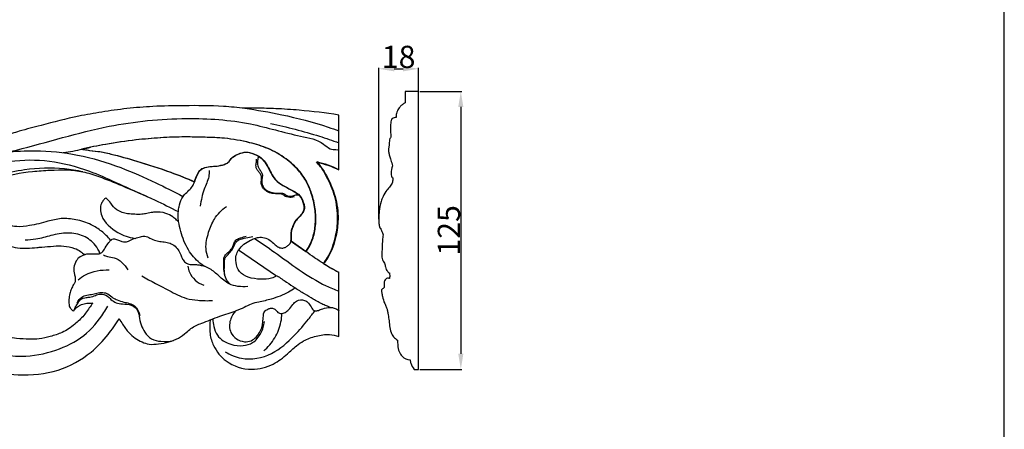
# Model space of a CAD drawing. Units: millimetres. Extents: x 0 to 1177, y 1 to 1017.
# Drawn here: x 734 to 1177, y 354 to 538 of the extents above; entities that cross this region are included whole.
import ezdxf

# ---------------------------------------------------------------- set-up
doc = ezdxf.new("R2010")
doc.units = ezdxf.units.MM
doc.header["$MEASUREMENT"] = 0
doc.layers.add('Default', color=7, linetype='Continuous', true_color=0x000000)
doc.styles.add('Arial', font='txt')
doc.dimstyles.new('Default', dxfattribs={"dimtxt": 10, "dimasz": 7, "dimexe": 0.5, "dimexo": 0.5, "dimgap": 0.25, "dimtad": 1, "dimtoh": 1, "dimdec": 0, "dimzin": 1, "dimdsep": 46, "dimtxsty": 'Arial', "dimcen": 0.5, "dimazin": 0, "dimtfac": 1, "dimtdec": 4, "dimtix": 1, "dimtmove": 1, "dimatfit": 3, "dimfxl": 0, "dimtolj": 1, "dimtzin": 1, "dimarcsym": 0})

# ---------------------------------------------------------------- blocks, each defined once
blk = doc.blocks.new('*D3')
at = {"layer": 'Default', "color": 0, "lineweight": -2}
for p, q in [((895.97, 448.63), (895.97, 516.74)), ((902.97, 516.24), (906.91, 516.24)), ((913.91, 448.63), (913.91, 516.74))]:
    blk.add_line(p, q, dxfattribs=at)
at = {"layer": 'Default', "color": 0}
for points in [[(902.97, 517.41), (902.97, 515.07), (895.97, 516.24)], [(906.91, 515.07), (906.91, 517.41), (913.91, 516.24)]]:
    blk.add_solid(points, dxfattribs=at)
at = {"layer": 'Defpoints', "color": 0}
for p in [(913.91, 516.24), (895.97, 448.13), (913.91, 448.13)]:
    blk.add_point(p, dxfattribs=at)
at = {"layer": 'Default', "color": 0, "insert": (904.94, 521.59), "char_height": 10, "attachment_point": 5, "style": 'Arial'}
blk.add_mtext('\\A1;18', dxfattribs=at)
blk = doc.blocks.new('*D4')
at = {"layer": 'Default', "color": 0, "lineweight": -2}
for p, q in [((914.41, 506.07), (933.41, 506.07)), ((932.91, 499.07), (932.91, 388.07)), ((914.41, 381.07), (933.41, 381.07))]:
    blk.add_line(p, q, dxfattribs=at)
at = {"layer": 'Default', "color": 0}
for points in [[(934.07, 499.07), (931.74, 499.07), (932.91, 506.07)], [(931.74, 388.07), (934.07, 388.07), (932.91, 381.07)]]:
    blk.add_solid(points, dxfattribs=at)
at = {"layer": 'Defpoints', "color": 0}
for p in [(913.91, 506.07), (913.91, 381.07), (932.91, 381.07)]:
    blk.add_point(p, dxfattribs=at)
at = {"layer": 'Default', "color": 0, "insert": (927.55, 443.57), "char_height": 10, "attachment_point": 5, "rotation": 90, "style": 'Arial'}
blk.add_mtext('\\A1;125', dxfattribs=at)

msp = doc.modelspace()

# ---------------------------------------------------------------- linework, layer by layer
at = {"layer": 'Default'}
for p, q in [((856.36, 438.86), (863.14, 434.01)), ((856.53, 438.86), (863.31, 434.01)), ((832.92, 434.86), (850.06, 423.17)), ((878.02, 395.82), (878.02, 424.66))]:
    msp.add_line(p, q, dxfattribs=at)
msp.add_lwpolyline([(0, 1.14), (1177.42, 1.14), (1177.42, 1017.27), (0, 1017.27)], close=True, dxfattribs=at)
msp.add_lwpolyline([(911.91, 381.07), (913.91, 381.07), (913.91, 506.07), (907.85, 506.07), (907.85, 500.94)], dxfattribs=at)
for points, knots in [([(907.85, 500.94, -0.15), (907.44, 500.73, -0.15), (906.61, 500.19, -0.15), (905.39, 499, -0.15), (904.47, 497.6, -0.15), (903.92, 496.22, -0.15), (903.86, 495.21, -0.15), (903.85, 494.63, -0.15), (903.87, 494.36, -0.15)], [493.858726, 493.858726, 493.858726, 493.858726, 495.519684, 497.403593, 499.994178, 501.516894, 502.682766, 503.630353, 503.630353, 503.630353, 503.630353]), ([(878.02, 470.75), (878.02, 478.98), (878.02, 487.21), (878.02, 495.45), (872.12, 496.42), (862.66, 497.5), (850.39, 498.32), (842.19, 498.56), (837.54, 498.51), (835.67, 498.47), (832.49, 498.82), (823.44, 499.64), (809.65, 499.71), (795.17, 499.45), (782.78, 498.46), (771.67, 496.86), (758.72, 494.64), (746.42, 491.41), (736.39, 488.8), (731.38, 487.29), (729.18, 486.57), (728.03, 486.35), (727.56, 486.28), (728.63, 487.22), (730.55, 489.86), (730.84, 494.6), (728.38, 497.12), (726.68, 497.66), (725.98, 497.59), (725.78, 497.55), (725.62, 496.55), (724.89, 494.14), (721.77, 491.17), (716.93, 487.82), (710.14, 488.12), (704.4, 489.09), (699.5, 491.02), (693.47, 493.02), (686, 493.95), (678.39, 493.93), (671.54, 492.34), (663.63, 488.79), (658.46, 482.18), (654.38, 475.48), (651.54, 470.25), (649.24, 463.69), (646.5, 456.39), (641.71, 449.51), (636.01, 443.02), (631.14, 438.4), (627.85, 435.59), (626.83, 434.76), (626.32, 435.46), (625.41, 436.93), (624.48, 439.78), (623.53, 442.32), (622.62, 444.97), (621.48, 448.54), (618.31, 452.63), (613.89, 457.98), (608.61, 461.57), (603.88, 463.67), (601.71, 464.73), (600.91, 465.12), (601.29, 465.16), (602.68, 465.33), (605.09, 465.63), (608.55, 466.8), (611.99, 468.3), (615.24, 469.3), (617.47, 470.2), (619.3, 471.32), (621.27, 473.35), (623.97, 475.93), (626.32, 479.96), (627.97, 484.54), (627.79, 489.14), (626.57, 492.66), (624.2, 494.61), (622.32, 494.6), (621.26, 494.6), (620.77, 494.43), (620.36, 493.82), (620.45, 492.42), (620.57, 490.73), (620.17, 488.76), (618.65, 487.6), (617.03, 486.49), (615.57, 484.97), (615.38, 483.24), (614.94, 481.73), (613.88, 480.54), (613.08, 479.84), (612.69, 479.57), (612.24, 479.6), (611.19, 479.62), (609.47, 479.49), (607.81, 478.95), (606.72, 478.04), (606.38, 477.42), (606.28, 477.17), (605.54, 477.1), (603.36, 477.01), (599.89, 477.12), (594.76, 479.42), (587.84, 481.5), (579.63, 484.9), (571.38, 487.26), (563.37, 487.56), (555.67, 484.65), (548.47, 481.47), (542.3, 476.08), (539.04, 472.33), (537.47, 470.14), (537.37, 471.86), (536.81, 475.08), (534.7, 480.5), (530.18, 485.89), (523.35, 491.03), (515.31, 493.85), (507.88, 493.94), (501.82, 493.24), (496.33, 492.19), (490.97, 490.63), (486.08, 488.23), (481.2, 485.72), (476.25, 482.92), (470.9, 480.88), (465.96, 479.17), (461.15, 478.39), (456.44, 478.46), (452.57, 479.02), (449.97, 479.66), (448.88, 479.62), (448.43, 479.58), (448, 478.85), (447.09, 476.73), (447.44, 473.31), (448.85, 469.89), (451.27, 467.92), (453.79, 467.2), (456.04, 466.68), (458.08, 465.79), (460.06, 464.91), (461.37, 463.41), (461.85, 461.75), (462.08, 460.33), (462.19, 459.25), (462.2, 458.22), (462.27, 456.66), (463.23, 455.18), (464.54, 453.88), (465.85, 453.39), (466.95, 452.95), (468.34, 452.9), (469.44, 452.86), (470.43, 452.88), (470.95, 453.12), (471.69, 453.56), (472.57, 454.26), (473.58, 454.91), (474.36, 455.41), (475.06, 455.88), (475.88, 455.84), (476.72, 455.92), (477.59, 455.7), (478.42, 455.26), (479.24, 454.37), (480.09, 453.15), (480.78, 451.9), (481.51, 450.76), (482.75, 449.42), (485.7, 449.06), (489.18, 449.3), (491.84, 451.1), (492.7, 452.87), (493.31, 454.09), (494.63, 455.16), (496.54, 455.02), (497.81, 454.22), (498.76, 453.44), (499.7, 452.75), (501.29, 452.48), (502.71, 453.12), (504.66, 453.68), (504.69, 455.6), (504.56, 457.53), (504.49, 459.94), (505.41, 463.37), (507.88, 466.45), (511, 468.78), (514.23, 469.55), (517.26, 470.26), (520.46, 469.62), (523.22, 467.89), (525.55, 465.68), (527.2, 462.43), (527.54, 458.57), (526.36, 454.49), (523.48, 451.99), (519.87, 449.64), (514.87, 448.28), (509.48, 447.68), (504.04, 446.54), (499.37, 445.74), (494.66, 444.35), (490.22, 442.91), (485.44, 440.9), (481.21, 439.37), (478.04, 438.35), (475.6, 438.19), (473.34, 438.12), (470.03, 438.04), (465.24, 438.24), (458.49, 439.16), (450.72, 440.53), (442.35, 443.03), (434.62, 445.68), (428.67, 447.41), (424.43, 449.42), (420.61, 451.15), (416.45, 452.33), (414.01, 453.33), (413.4, 453.59)], [-621.995387, -621.995387, -621.995387, -621.995387, -597.30707, -597.30707, -597.30707, -579.386035, -568.763739, -560.420713, -554.81392, -554.81392, -554.81392, -545.210057, -527.578432, -513.487744, -501.762115, -490.330293, -479.846935, -462.365606, -452.222863, -448.755019, -446.689798, -445.267523, -445.267523, -445.267523, -440.980686, -435.764599, -432.667961, -431.192787, -430.576608, -430.576608, -430.576608, -427.551138, -423.265663, -417.941353, -410.362016, -403.908639, -400.3854, -394.630823, -384.884839, -377.953051, -371.939981, -363.859059, -352.508271, -347.564624, -340.244148, -334.740824, -326.73518, -316.948481, -309.83766, -300.818114, -296.860829, -296.860829, -296.860829, -294.258535, -291.725171, -287.905036, -286.105552, -283.317356, -276.733814, -270.845525, -262.509445, -257.942006, -255.278065, -255.278065, -255.278065, -254.141699, -251.078037, -247.994439, -243.248982, -239.820148, -237.797358, -236.044778, -233.444755, -229.332672, -224.904203, -219.579683, -214.964973, -211.372397, -208.652915, -206.46409, -205.89559, -205.501382, -204.935791, -203.872554, -201.417802, -199.731941, -198.193009, -195.922503, -193.679057, -192.278279, -190.778781, -189.03195, -187.606942, -187.606942, -187.606942, -186.239895, -184.474677, -182.427619, -181.123486, -180.324262, -180.324262, -180.324262, -178.097802, -173.778312, -170.092328, -161.410565, -152.060869, -143.493455, -135.725377, -128.570923, -119.064614, -112.283983, -104.207031, -104.207031, -104.207031, -99.052944, -94.474099, -86.904784, -78.346757, -69.03196, -61.942664, -56.247207, -50.733112, -45.191992, -39.575493, -34.423114, -28.721308, -22.552325, -17.285843, -13.0762, -7.999576, -3.234342, -1.363215, 0, 0, 0, 2.527676, 6.745443, 9.903407, 13.471328, 15.597378, 17.719309, 20.397217, 22.263885, 24.157629, 26.132433, 27.362206, 28.472129, 29.384982, 30.46988, 33.086925, 34.421224, 35.94799, 37.196199, 37.970795, 40.066671, 40.557378, 40.8719, 41.76502, 43.164351, 44.232779, 45.349377, 45.966167, 46.693663, 47.717782, 48.504975, 49.336787, 50.51217, 52.070828, 53.812329, 54.784628, 56.132683, 59.116789, 63.144617, 66.567661, 68.034149, 68.995366, 70.653944, 72.801389, 74.208181, 75.125652, 76.485956, 77.678281, 79.71733, 81.182422, 83.18968, 84.524414, 87.190533, 90.303592, 94.984957, 98.751627, 101.725045, 104.859999, 108.010546, 111.180235, 114.567139, 117.507497, 121.889107, 125.933014, 129.687399, 132.997161, 138.849381, 144.956003, 149.302933, 155.506298, 159.146543, 164.004917, 169.513729, 174.681107, 177.514758, 179.443685, 181.975762, 184.303323, 189.368333, 196.335025, 204.727682, 212.99527, 222.497946, 229.278419, 231.512885, 236.553244, 241.826085, 244.452467, 244.452467, 244.452467, 244.452467]), ([(835.67, 498.47), (841.27, 497.74), (853.95, 495.55), (868.03, 491.81), (876.44, 488.93), (878.02, 488.37)], [0, 0, 0, 0, 16.916605, 38.569486, 43.592114, 43.592114, 43.592114, 43.592114]), ([(677.43, 452.1), (678.35, 454.34), (681.42, 459.91), (692.77, 467.73), (710.47, 474.58), (739.35, 480.71), (771.78, 491.22), (807.41, 494.7), (836.75, 492.82), (856.55, 486.47), (869.46, 484.35), (873.72, 480.1), (876.3, 479.85), (877.6, 479.86), (878.02, 479.87)], [0, 0, 0, 0, 7.259476, 18.640439, 40.299713, 64.015649, 107.051031, 142.127701, 170.922486, 194.136597, 205.083842, 208.726713, 211.33162, 212.586183, 212.586183, 212.586183, 212.586183]), ([(903.87, 494.36, -0.15), (903.53, 494.35, -0.15), (902.88, 494.21, -0.15), (902.15, 493.92, -0.15), (901.72, 493.47, -0.15), (901.57, 492.77, -0.15), (901.33, 491.81, -0.15), (901.25, 490.61, -0.15), (901.27, 489.38, -0.15), (901.3, 488.14, -0.15), (901.39, 486.83, -0.15), (901.46, 485.99, -0.15), (901.49, 485.56, -0.15)], [503.630353, 503.630353, 503.630353, 503.630353, 504.860894, 506.015645, 506.40254, 507.032525, 508.539747, 509.998777, 511.337748, 512.990692, 514.495192, 516.055107, 516.055107, 516.055107, 516.055107]), ([(847.33, 491.6), (854.73, 490.1), (865.05, 487.43), (875.13, 484), (878.02, 482.94)], [0, 0, 0, 0, 22.659074, 31.899522, 31.899522, 31.899522, 31.899522]), ([(863.14, 434.01), (863.57, 434.61), (864.83, 436.57), (866.64, 440.66), (867.67, 446.61), (867.48, 453.42), (865.94, 459.74), (863.57, 465.62), (859.76, 471.01), (853.9, 476.24), (846.42, 480.6), (836.95, 483.41), (827.42, 485.14), (817.63, 485.43), (808.05, 485.7), (797.7, 485.29), (785.79, 484.23), (773.95, 482.52), (765.84, 480.89), (762.28, 480.09)], [0, 0, 0, 0, 2.220614, 6.978578, 13.308102, 20.172585, 27.24958, 32.725233, 39.077824, 46.856953, 56.129054, 64.773669, 76.35257, 85.094514, 94.105544, 105.102366, 116.135529, 129.973493, 140.938451, 140.938451, 140.938451, 140.938451]), ([(863.31, 434.01), (863.74, 434.61), (865, 436.57), (866.81, 440.66), (867.85, 446.61), (867.65, 453.42), (866.11, 459.74), (863.74, 465.62), (859.93, 471.01), (854.07, 476.24), (846.59, 480.6), (837.13, 483.41), (827.59, 485.14), (817.8, 485.43), (808.22, 485.7), (797.87, 485.29), (785.96, 484.23), (774.12, 482.52), (766.01, 480.89), (762.45, 480.09)], [0, 0, 0, 0, 2.220614, 6.978578, 13.308102, 20.172585, 27.24958, 32.725233, 39.077824, 46.856953, 56.129054, 64.773669, 76.35257, 85.094514, 94.105544, 105.102366, 116.135529, 129.973493, 140.938451, 140.938451, 140.938451, 140.938451]), ([(901.49, 485.56, -0.15), (901.32, 485.36, -0.15), (900.92, 484.81, -0.15), (900.74, 483.69, -0.15), (900.7, 482.56, -0.15), (900.72, 481.83, -0.15), (900.73, 481.54, -0.15)], [516.055107, 516.055107, 516.055107, 516.055107, 516.997699, 518.461649, 520.02715, 521.098659, 521.098659, 521.098659, 521.098659]), ([(728.29, 478.63), (732.64, 479.18), (743.45, 479.84), (760.98, 477.97), (779.11, 472.51), (794.65, 465.59), (803.86, 461.03), (807.89, 458.88)], [0, 0, 0, 0, 13.167109, 32.355368, 52.545473, 69.670426, 83.359299, 83.359299, 83.359299, 83.359299]), ([(754.08, 478.52), (755.52, 478.71), (758.46, 479.17), (762.52, 480.15), (765.17, 480.69), (766.34, 480.93)], [0, 0, 0, 0, 4.360987, 8.935629, 12.495694, 12.495694, 12.495694, 12.495694]), ([(762.28, 480.09), (763.07, 479.96), (765.5, 479.57), (769.92, 479.15), (777.4, 477.53), (788.3, 474.4), (800.91, 470.4), (809.46, 466.95), (813, 465.42)], [0, 0, 0, 0, 2.399694, 7.38793, 13.312105, 25.310573, 41.411919, 52.953769, 52.953769, 52.953769, 52.953769]), ([(762.45, 480.09), (763.24, 479.96), (765.67, 479.57), (770.09, 479.15), (777.57, 477.53), (788.47, 474.4), (801.08, 470.4), (809.63, 466.95), (813.17, 465.42)], [0, 0, 0, 0, 2.399694, 7.38793, 13.312105, 25.310573, 41.411919, 52.953769, 52.953769, 52.953769, 52.953769]), ([(813, 465.42), (813.24, 466.21), (814.05, 468.09), (815.31, 471.12), (818.61, 472.14), (821.53, 472.41), (824.24, 472.56), (826.42, 473.26), (828.23, 473.87), (829.33, 475.89), (831.5, 477.45), (834.11, 478.4), (836.59, 478.98), (839.58, 478.03), (842.91, 476.71), (845.17, 473.67), (846.77, 470.82), (848.1, 467.93), (850.46, 465.17), (853.71, 463.23), (857.23, 461.48), (860.78, 459.27), (862.09, 456.08), (862.53, 453.35), (861.66, 451.34), (860.28, 449.69), (858.89, 448.41), (857.94, 447.2), (857.53, 445.95), (856.97, 444.61), (856.37, 442.95), (856.42, 440.93), (856.36, 439.5), (856.36, 438.86)], [0, 0, 0, 0, 2.463217, 6.262174, 9.057935, 12.206275, 15.181831, 17.097542, 19.155781, 20.550437, 23.78279, 26.864821, 28.955875, 31.215906, 36.093374, 39.382633, 42.306092, 45.925754, 48.87254, 53.0346, 57.115201, 60.786087, 65.20281, 66.968028, 68.900721, 71.523267, 73.397094, 74.574236, 76.086908, 77.28858, 78.955879, 81.330892, 83.255719, 83.255719, 83.255719, 83.255719]), ([(813.17, 465.42), (813.41, 466.21), (814.23, 468.09), (815.48, 471.12), (818.78, 472.14), (821.7, 472.41), (824.41, 472.56), (826.59, 473.26), (828.4, 473.87), (829.5, 475.89), (831.67, 477.45), (834.28, 478.4), (836.76, 478.98), (839.75, 478.03), (843.08, 476.71), (845.35, 473.67), (846.94, 470.82), (848.27, 467.93), (850.63, 465.17), (853.88, 463.23), (857.4, 461.48), (860.95, 459.27), (862.26, 456.08), (862.7, 453.35), (861.83, 451.34), (860.45, 449.69), (859.06, 448.41), (858.11, 447.2), (857.7, 445.95), (857.14, 444.61), (856.54, 442.95), (856.59, 440.93), (856.53, 439.5), (856.53, 438.86)], [0, 0, 0, 0, 2.463217, 6.262174, 9.057935, 12.206275, 15.181831, 17.097542, 19.155781, 20.550437, 23.78279, 26.864821, 28.955875, 31.215906, 36.093374, 39.382633, 42.306092, 45.925754, 48.87254, 53.0346, 57.115201, 60.786087, 65.20281, 66.968028, 68.900721, 71.523267, 73.397094, 74.574236, 76.086908, 77.28858, 78.955879, 81.330892, 83.255719, 83.255719, 83.255719, 83.255719]), ([(900.73, 481.54, -0.15), (900.64, 481.34, -0.15), (900.38, 480.71, -0.15), (900.25, 479.68, -0.15), (900.49, 478.43, -0.15), (900.82, 476.97, -0.15), (901.46, 474.98, -0.15), (901.94, 473.45, -0.15), (902.23, 472.58, -0.15)], [521.098659, 521.098659, 521.098659, 521.098659, 521.896846, 523.550791, 524.723839, 526.479341, 528.953205, 532.272804, 532.272804, 532.272804, 532.272804]), ([(679.42, 451.8), (681.6, 454.43), (687.53, 460.37), (702.63, 467.85), (720.91, 473.81), (741.25, 476.02), (757.04, 473.43), (770.58, 468.53), (781.3, 463.42), (788.6, 460.24), (791.8, 458.82)], [0, 0, 0, 0, 10.228647, 24.843156, 50.013305, 67.673126, 85.651739, 97.420498, 110.772342, 121.278259, 121.278259, 121.278259, 121.278259]), ([(858.14, 458.58), (857.96, 458.63), (857.51, 458.7), (856.81, 458.43), (855.83, 458.3), (854.67, 458.57), (853.63, 459.07), (852.9, 459.65), (852.18, 459.99), (851.11, 460.03), (849.56, 460.07), (847.38, 460.22), (845.19, 461.23), (843.77, 462.84), (842.95, 464.65), (843.29, 466.43), (843.23, 468.12), (842.5, 469.45), (841.48, 470.43), (840.88, 471.66), (840.64, 473.12), (841.02, 474.37), (841.05, 475.26), (841.06, 475.56)], [0, 0, 0, 0, 0.580329, 1.315424, 2.210217, 3.514253, 4.812982, 5.65043, 6.305674, 7.151955, 8.812398, 11.005123, 13.659752, 15.757514, 17.360332, 19.394786, 21.049772, 22.347017, 23.830059, 25.245501, 26.383234, 28.165116, 29.069678, 29.069678, 29.069678, 29.069678]), ([(841.62, 477.17), (841.69, 477.04), (841.86, 476.63), (841.48, 475.54), (841.41, 474.15), (841.46, 472.48), (842.25, 471.18), (843.1, 469.96), (843.91, 468.39), (843.36, 466.67), (843.24, 464.66), (844.09, 462.68), (846.13, 461.02), (848.74, 460.47), (850.91, 460.17), (852.33, 460.42), (853.4, 460.2), (854.48, 459.14), (856.42, 458.73), (857.93, 459.35), (859.28, 459.72), (860.04, 459.45), (860.43, 459.21)], [0, 0, 0, 0, 0.426374, 1.277116, 3.281514, 4.67128, 6.171027, 7.721325, 9.193727, 11.236321, 12.83918, 15.178562, 17.387367, 20.439376, 23.061793, 23.882907, 24.730443, 26.213584, 28.302242, 30.200366, 31.070479, 32.432461, 32.432461, 32.432461, 32.432461]), ([(878.02, 424.66), (876.61, 425.37), (874.25, 426.66), (871.96, 428.06), (871.02, 428.66), (871.72, 429.53), (874.33, 433.2), (876.68, 440.05), (877.88, 449.43), (876.67, 458.74), (873.37, 466.51), (870.35, 471.55), (868.66, 473.63), (868.05, 474.33), (871.49, 473.52), (874.87, 472.35), (878.02, 470.75)], [-131.605561, -131.605561, -131.605561, -131.605561, -126.891683, -123.552275, -123.552275, -123.552275, -120.226153, -110.080289, -102.286506, -91.956336, -82.403654, -77.153623, -74.371666, -74.371666, -74.371666, -63.779962, -63.779962, -63.779962, -63.779962]), ([(868.22, 474.33), (868.83, 473.63), (870.52, 471.55), (873.54, 466.51), (876.85, 458.74), (878.06, 449.43), (876.85, 440.05), (874.5, 433.2), (871.89, 429.53), (871.19, 428.66)], [0, 0, 0, 0, 2.781956, 8.031987, 17.584669, 27.91484, 35.708622, 45.854487, 49.180609, 49.180609, 49.180609, 49.180609]), ([(670.18, 443.51), (672.3, 444.57), (677.54, 447.22), (685.58, 451.35), (695.71, 456.86), (708.6, 461.94), (723.76, 467.31), (737.46, 470.02), (750.38, 470.81), (760.63, 470.98), (771.25, 467.48), (781.99, 463.04), (793.96, 457.98), (802.27, 453.82), (805.69, 452.04)], [0, 0, 0, 0, 7.112167, 17.628731, 27.104184, 41.663578, 59.118623, 75.325601, 83.265043, 98.030452, 105.536107, 116.608001, 132.934192, 144.48481, 144.48481, 144.48481, 144.48481]), ([(680.5, 450.9), (682.83, 451.78), (688.65, 454.11), (698.58, 459.32), (711.12, 464.52), (724.22, 468.6), (738.65, 471.52), (751.46, 472.2), (760.1, 470.64), (762.81, 469.99)], [0, 0, 0, 0, 7.456272, 18.784288, 33.608768, 48.113054, 59.860062, 77.753621, 86.101322, 86.101322, 86.101322, 86.101322]), ([(819.73, 470.53), (819.73, 469.59), (819.59, 466.62), (816.86, 461.64), (816.09, 457.07), (815.69, 454.48)], [0, 0, 0, 0, 2.835891, 8.783826, 16.621988, 16.621988, 16.621988, 16.621988]), ([(902.23, 472.58, -0.15), (902.11, 472.29, -0.15), (901.66, 471, -0.15), (901.4, 469.21, -0.15), (901.85, 467.68, -0.15), (902.14, 467.2, -0.15), (902.41, 467.09, -0.15), (902.28, 466.68, -0.15), (902.27, 466.13, -0.15), (902.24, 465.53, -0.15), (902.25, 465.23, -0.15)], [532.272804, 532.272804, 532.272804, 532.272804, 533.394953, 537.250351, 538.468398, 539.114296, 539.227498, 539.395272, 540.375345, 541.463954, 541.463954, 541.463954, 541.463954]), ([(805.86, 452.04), (805.91, 452.76), (806.19, 454.74), (806.98, 457.43), (808.69, 459.87), (810.55, 461.46), (812.21, 463.3), (813.04, 465.03), (813.41, 466.07), (813.51, 466.4)], [0, 0, 0, 0, 2.157702, 6.014708, 8.25745, 10.984131, 13.355834, 15.626625, 16.663026, 16.663026, 16.663026, 16.663026]), ([(902.25, 465.23, -0.15), (901.91, 464.65, -0.15), (901.14, 463.4, -0.15), (899.42, 461.44, -0.15), (897.98, 459.12, -0.15), (896.77, 455.9, -0.15), (896.23, 452.66, -0.15), (895.97, 449.5, -0.15), (895.94, 447.2, -0.15), (896.25, 445.75, -0.15), (896.38, 444.88, -0.15), (896.61, 444.54, -0.15), (896.83, 444.48, -0.15), (896.94, 444.47, -0.15)], [541.463954, 541.463954, 541.463954, 541.463954, 543.902475, 546.741549, 550.860756, 553.682941, 559.097421, 562.625985, 565.180615, 567.343485, 567.97467, 568.337226, 568.736777, 568.736777, 568.736777, 568.736777]), ([(722.54, 456.21), (722.33, 456.27), (721.52, 456.43), (719.8, 456.33), (717.59, 453.77), (717.49, 449.72), (719.27, 443.71), (724.8, 438.06), (733.52, 435.14), (740.05, 435.7), (745.41, 436.13), (749.43, 436.53), (754.39, 436.67), (758.59, 435.87), (761.7, 434.37), (762.98, 433.15), (763.46, 432.6)], [0, 0, 0, 0, 0.65992, 2.478796, 4.843238, 9.96597, 13.854796, 23.575745, 32.085551, 40.717302, 42.966957, 48.22618, 52.835293, 57.820254, 60.871955, 63.062119, 63.062119, 63.062119, 63.062119]), ([(773.16, 458.18), (772.81, 457.88), (772.07, 457.12), (770.97, 455.53), (770.6, 452.99), (771.76, 447.67), (777.72, 442.5), (783.52, 440.4), (786.18, 439.98)], [0, 0, 0, 0, 1.374554, 3.173251, 5.699273, 8.809789, 19.17841, 27.247916, 27.247916, 27.247916, 27.247916]), ([(805.79, 447.55), (805.55, 447.78), (804.77, 448.51), (803.03, 449.89), (799.78, 451.71), (796.49, 451.96), (793.63, 451.56), (791.79, 451.16), (789.14, 450.69), (786.22, 450.8), (783.25, 450.92), (780.49, 451.56), (777.62, 452.9), (775.68, 455.47), (774.23, 457.39), (773.16, 458.18)], [0, 0, 0, 0, 0.997177, 3.212238, 6.666802, 12.000467, 12.683746, 15.329001, 17.64286, 20.735007, 24.042996, 26.552798, 29.200088, 33.369845, 36.384183, 36.384183, 36.384183, 36.384183]), ([(775.38, 439.23), (774.14, 440.66), (771.42, 443.24), (766.23, 446.59), (760.01, 448.56), (753.28, 449.23), (747.73, 447.82), (743.08, 446.49), (738.4, 445.55), (733.84, 444.99), (729.86, 445.72), (727.04, 447.08), (724.3, 449.2), (723.12, 452.66), (722.6, 455.1), (722.54, 456.21)], [0, 0, 0, 0, 5.696897, 11.161372, 18.381186, 25.084042, 31.12342, 35.403666, 39.599782, 45.44467, 49.060324, 51.53634, 54.820168, 59.049243, 62.227858, 62.227858, 62.227858, 62.227858]), ([(805.69, 452.04), (805.66, 451.63), (805.6, 450.54), (805.62, 449.03), (805.74, 447.95), (805.79, 447.55)], [0, 0, 0, 0, 1.23595, 3.285952, 4.500571, 4.500571, 4.500571, 4.500571]), ([(819.25, 431.05), (818.75, 432.42), (817.79, 436.34), (819.21, 442.46), (821.9, 449.25), (825.35, 452.8), (827.44, 454.37)], [0, 0, 0, 0, 4.365019, 11.838372, 18.332972, 26.178355, 26.178355, 26.178355, 26.178355]), ([(817.56, 427.45), (816.85, 427.88), (814, 429.84), (809.8, 434.95), (807.17, 441.65), (806.19, 446.06), (805.96, 447.55)], [0, 0, 0, 0, 2.491593, 10.352264, 19.342117, 23.862122, 23.862122, 23.862122, 23.862122]), ([(896.94, 444.47, -0.15), (896.97, 444.26, -0.15), (897.12, 443.55, -0.15), (897.61, 442.64, -0.15), (897.89, 441.88, -0.15), (897.99, 441.61, -0.15)], [568.736777, 568.736777, 568.736777, 568.736777, 569.496437, 571.360751, 572.408239, 572.408239, 572.408239, 572.408239]), ([(770.55, 433.22), (770.04, 434.5), (768.25, 437.73), (763.25, 441.59), (755.89, 442.82), (748.71, 441.41), (742.49, 439.52), (738.55, 439.21), (736.93, 439.16)], [0, 0, 0, 0, 4.142802, 10.929401, 18.110873, 25.814978, 32.698405, 37.576455, 37.576455, 37.576455, 37.576455]), ([(763.63, 432.6), (763.99, 432.75), (765.22, 433.17), (767.29, 433.05), (769.53, 432.84), (771.8, 433.6), (772.98, 435.91), (774.28, 437.77), (775.27, 439.08), (775.82, 439.4), (775.97, 439.48)], [0, 0, 0, 0, 1.156886, 3.85921, 6.116361, 7.92189, 10.587734, 13.481181, 14.89585, 15.381566, 15.381566, 15.381566, 15.381566]), ([(786.18, 439.98), (785.8, 439.82), (785, 439.47), (783.88, 438.89), (782.83, 438.39), (781.71, 438.24), (780.45, 438.45), (779, 439.1), (777.65, 439.51), (776.36, 439.76), (775.71, 439.47), (775.38, 439.23)], [0, 0, 0, 0, 1.220807, 2.628532, 3.777255, 4.701212, 5.959042, 7.539801, 9.450447, 10.206333, 11.423018, 11.423018, 11.423018, 11.423018]), ([(786.35, 439.98), (787.12, 440.32), (788.58, 440.74), (790.95, 441.13), (793.22, 440.04), (795.54, 438.9), (798.24, 438.51), (800.82, 438.32), (803.39, 437.36), (805.43, 435.54), (806.65, 433.29), (807.44, 431.17), (808.56, 429.29), (810.48, 428.18), (812.41, 428.22), (814.11, 428.22), (815.78, 427.96), (816.94, 427.66), (817.56, 427.45)], [0, 0, 0, 0, 2.534164, 4.566233, 6.973215, 9.848704, 12.337758, 15.05407, 17.617307, 20.398958, 23.04747, 25.231958, 27.202211, 29.486607, 31.456169, 32.935954, 34.569406, 36.525102, 36.525102, 36.525102, 36.525102]), ([(826.69, 423.68), (826.48, 424.7), (826.21, 426.57), (826.24, 428.93), (826.23, 430.73), (826.71, 432.39), (828.18, 433.65), (829.56, 434.9), (830.47, 436.41), (830.81, 438.02), (831.94, 439.62), (834.06, 440.28), (835.51, 440.76), (836.37, 440.92)], [0, 0, 0, 0, 3.122277, 5.626324, 7.078998, 8.536566, 10.601761, 12.733139, 14.119886, 15.809551, 17.643577, 19.649864, 22.265539, 22.265539, 22.265539, 22.265539]), ([(829.25, 419.27), (828.66, 419.76), (827.39, 421.17), (826.58, 423.57), (826.47, 426.58), (826.63, 428.87), (826.67, 431.22), (828.09, 432.59), (829.49, 433.98), (830.72, 435.97), (831.34, 437.91), (833.3, 439.77), (836.22, 440.03), (838.27, 440.64), (839.28, 440.86)], [0, 0, 0, 0, 2.312614, 5.578705, 7.34139, 11.324328, 12.616216, 14.070615, 16.938625, 18.645506, 21.014227, 22.963111, 26.330011, 29.433809, 29.433809, 29.433809, 29.433809]), ([(833.1, 434.86), (833.71, 435.77), (835.24, 437.51), (837.83, 438.99), (840.07, 439.94), (842.13, 440.61), (844.67, 440.49), (847.07, 439.13), (848.94, 437.59), (850.29, 436.33), (851.69, 435.61), (853.13, 435.56), (854.57, 436.25), (855.58, 437.09), (856.42, 437.95), (856.55, 438.86), (856.57, 439.41), (856.54, 439.68)], [0, 0, 0, 0, 3.292155, 6.84065, 8.817385, 10.590375, 13.332131, 16.132494, 18.690712, 20.613151, 21.640972, 23.349075, 24.712832, 26.324367, 27.340069, 28.17121, 28.987057, 28.987057, 28.987057, 28.987057]), ([(840.14, 439.94), (843.12, 437.91), (849.86, 433.32), (860.18, 425.65), (869.81, 419.56), (876.09, 417.02), (878.02, 416.33)], [0, 0, 0, 0, 10.80303, 24.435105, 38.624636, 44.757936, 44.757936, 44.757936, 44.757936]), ([(897.99, 441.61, -0.15), (897.93, 441.19, -0.15), (897.75, 439.9, -0.15), (897.55, 437.36, -0.15), (897.45, 434.65, -0.15), (897.32, 432.37, -0.15), (897.52, 430.9, -0.15), (897.86, 429.72, -0.15), (898.76, 428.65, -0.15), (898.95, 426.9, -0.15), (899.64, 425.42, -0.15), (900.42, 424.58, -0.15), (900.73, 424.49, -0.15), (900.79, 424.47, -0.15)], [572.408239, 572.408239, 572.408239, 572.408239, 573.940098, 577.122787, 581.586489, 583.774171, 585.337139, 586.909224, 588.137301, 590.270613, 593.027504, 593.992372, 594.210897, 594.210897, 594.210897, 594.210897]), ([(850.06, 423.17), (849.32, 422.69), (847.06, 421.54), (842.55, 421.5), (837.56, 422.06), (833, 424.62), (831.6, 428.75), (831.66, 432.25), (832.47, 434.11), (832.92, 434.86)], [-28.102951, -28.102951, -28.102951, -28.102951, -25.459924, -20.637123, -14.947932, -10.337225, -5.947821, -2.629315, 0, 0, 0, 0]), ([(763.46, 432.6), (763.24, 432.5), (762.62, 432.22), (761.24, 431.56), (759.6, 429.74), (758.83, 427.33), (758.74, 425.17), (759.23, 423.51), (759.49, 421.96), (759.52, 420.33), (758.51, 418.98), (757.67, 417.24), (756.84, 415.02), (756.57, 412.61), (756.49, 410.29), (757.17, 408.44), (758.03, 407.66), (758.62, 407.32)], [0, 0, 0, 0, 0.701426, 2.060835, 4.546111, 7.776045, 9.46619, 10.969519, 12.906928, 14.244009, 15.650684, 17.78548, 20.07796, 22.713092, 25.026325, 26.99451, 28.399701, 28.399701, 28.399701, 28.399701]), ([(772.14, 432.55), (772.72, 432.26), (774.24, 431.56), (778.74, 431.39), (781.7, 428.2), (783.09, 425.83)], [0, 0, 0, 0, 1.960438, 4.964955, 13.177216, 13.177216, 13.177216, 13.177216]), ([(871.19, 428.66), (869.79, 429.48), (867.11, 431.18), (864.54, 433.05), (863.31, 434.01)], [0, 0, 0, 0, 4.876258, 9.525, 9.525, 9.525, 9.525]), ([(760.69, 421.28), (761.74, 422.17), (765.88, 425.02), (771.12, 425.97), (774.73, 425.76)], [0, 0, 0, 0, 4.120874, 14.967624, 14.967624, 14.967624, 14.967624]), ([(810.07, 427.43), (810.21, 426.53), (810.85, 424.21), (813.19, 420.95), (815.84, 419.41), (817.25, 418.9)], [0, 0, 0, 0, 2.734162, 7.142981, 11.653924, 11.653924, 11.653924, 11.653924]), ([(837.06, 418.31), (835.59, 418.14), (832.72, 418.21), (827.97, 419.41), (824.24, 422.97), (820.81, 426), (818.4, 427.12), (817.56, 427.45)], [0, 0, 0, 0, 4.447338, 8.540381, 14.359408, 19.534016, 22.241714, 22.241714, 22.241714, 22.241714]), ([(871.19, 428.66), (872.13, 428.06), (874.37, 426.7), (876.67, 425.43), (878.02, 424.75)], [0, 0, 0, 0, 3.339408, 7.862958, 7.862958, 7.862958, 7.862958]), ([(789.45, 423.06), (793.44, 420.72), (800.11, 417.47), (808.26, 412.9), (815.07, 412), (819.05, 411.89), (821.27, 412.04)], [0, 0, 0, 0, 13.866582, 22.376895, 27.600982, 34.284216, 34.284216, 34.284216, 34.284216]), ([(850.23, 423.17), (851.65, 422.22), (854.39, 420.39), (857.12, 418.55), (858.43, 417.67)], [0, 0, 0, 0, 5.12117, 9.870352, 9.870352, 9.870352, 9.870352]), ([(900.85, 421.91, -0.15), (900.71, 421.97, -0.15), (900.4, 422.05, -0.15), (899.77, 422.13, -0.15), (899.11, 421.64, -0.15), (898.57, 421.08, -0.15), (898.41, 420.04, -0.15), (898.4, 419.1, -0.15), (898.42, 418.17, -0.15), (898.3, 417.55, -0.15), (897.73, 417.25, -0.15), (897.17, 416.92, -0.15), (897.15, 416.23, -0.15), (897.4, 415.31, -0.15), (897.7, 413.35, -0.15), (898.41, 411.2, -0.15), (899.33, 409.24, -0.15), (899.86, 407.75, -0.15), (900.16, 405.9, -0.15), (900.59, 403.55, -0.15), (900.87, 400.66, -0.15), (901.3, 397.89, -0.15), (902.62, 395.61, -0.15), (903.81, 394.58, -0.15), (904.5, 394.15, -0.15)], [597.305192, 597.305192, 597.305192, 597.305192, 597.871586, 598.468943, 599.513918, 600.646609, 601.159737, 603.244046, 604.039697, 604.560137, 605.401875, 606.254473, 606.67518, 607.728247, 609.760573, 613.760973, 615.861729, 617.596948, 619.439054, 622.626258, 626.187821, 629.957813, 632.622727, 635.525635, 635.525635, 635.525635, 635.525635]), ([(900.79, 424.47, -0.15), (900.83, 424.25, -0.15), (900.94, 423.4, -0.15), (900.93, 422.54, -0.15), (900.85, 421.91, -0.15)], [594.210897, 594.210897, 594.210897, 594.210897, 595.023505, 597.305192, 597.305192, 597.305192, 597.305192]), ([(767.29, 410.88), (767.06, 410.53), (765.75, 408.64), (763.4, 405.15), (759.04, 400.96), (753.99, 397.56), (748.4, 395.83), (743.5, 394.7), (738.39, 394.56), (732.34, 394.95), (724.94, 396.51), (717.01, 399.21), (709.39, 402.19), (702.4, 405.09), (696.83, 408.12), (691.8, 410.53), (686.55, 412.68), (680.07, 414.7), (673.48, 416.48), (666.58, 417.73), (659.67, 418.7), (652.96, 419.14), (648.81, 419.12), (647.3, 419.07)], [0, 0, 0, 0, 1.258169, 6.900152, 12.561079, 19.323477, 24.898333, 30.024067, 34.351906, 40.166801, 48.191732, 56.933142, 65.278032, 72.724031, 79.609958, 84.276119, 89.455833, 96.609587, 104.61972, 109.926307, 117.610746, 125.548285, 130.067055, 130.067055, 130.067055, 130.067055]), ([(858.26, 417.67), (857.34, 417.02), (854.03, 414.89), (848.5, 412.75), (842.74, 411.46), (838.53, 410.6), (835.3, 408.74), (832.96, 407.85), (831.69, 407.36)], [0, 0, 0, 0, 3.379414, 11.778354, 17.577622, 21.129672, 24.578569, 28.645858, 28.645858, 28.645858, 28.645858]), ([(874.14, 408.87), (873.74, 409.06), (872.67, 409.56), (870.04, 410.59), (866.6, 412.5), (862.47, 415.1), (859.71, 416.78), (858.26, 417.67)], [0, 0, 0, 0, 1.325225, 3.531814, 8.47646, 13.08316, 18.170639, 18.170639, 18.170639, 18.170639]), ([(674.9, 414.69), (679.14, 413.17), (688.07, 409.3), (700.13, 399.57), (715.37, 390.06), (733.51, 385.71), (750.4, 388.91), (763.75, 395.42), (770.6, 403.61), (773.56, 408.49), (774.1, 409.46)], [0, 0, 0, 0, 13.512309, 28.884692, 46.266443, 67.170714, 82.89965, 97.046402, 110.818278, 114.160741, 114.160741, 114.160741, 114.160741]), ([(758.79, 407.32), (758.97, 407.85), (759.41, 408.96), (760.52, 410.63), (761.71, 412.77), (764.05, 413.46), (766.36, 413.51), (768.42, 414.32), (771.01, 415.21), (773.75, 414.41), (775.59, 412.37), (777.81, 410.77), (781.06, 410.44), (784.34, 410.4), (787.43, 408.34), (788.28, 404.8), (788.78, 401.09), (790.76, 397.61), (793.58, 394.41), (798.42, 393.44), (801.76, 393.57), (803.58, 394)], [0, 0, 0, 0, 1.659993, 3.580813, 6.035023, 8.682897, 10.387901, 12.977996, 15.234497, 18.525955, 20.706734, 23.460402, 26.475691, 30.306171, 33.203252, 36.796431, 40.726461, 44.419588, 48.66343, 53.01539, 58.613416, 58.613416, 58.613416, 58.613416]), ([(760.28, 411), (760.63, 411.71), (761.66, 413.11), (763.96, 414.59), (766.66, 414.6), (769.16, 415.49), (771.7, 415.74), (774.42, 415.18), (776.15, 413.29), (778.6, 412.12), (781.08, 411.32), (783.8, 410.84), (786.99, 409.48), (788.17, 406.91), (788.44, 405.33)], [0, 0, 0, 0, 2.369213, 5.140937, 7.808877, 10.290225, 13.051156, 15.396651, 18.279729, 20.438925, 23.48675, 26.060186, 28.756863, 33.562659, 33.562659, 33.562659, 33.562659]), ([(844.07, 405.98), (844.16, 406.33), (844.56, 407.32), (845.91, 408.04), (847.38, 408.71), (848.92, 408.5), (849.86, 407.52), (850.72, 406.51), (852.2, 405.94), (853.98, 406.58), (855.75, 408.05), (857.15, 410.05), (859.21, 412.29), (862.34, 412.53), (864.68, 410.79), (865.58, 409.04), (866.43, 407.77), (867.53, 407.2), (869.06, 407.61), (871.14, 408.59), (873, 408.83), (874.14, 408.87)], [0, 0, 0, 0, 1.094391, 3.043904, 4.36195, 5.930204, 7.297272, 8.319967, 9.899898, 11.687916, 13.6994, 16.732891, 19.023852, 22.61577, 24.841622, 27.401257, 28.503745, 29.350757, 30.914089, 32.941427, 36.360831, 36.360831, 36.360831, 36.360831]), ([(88.65, 407.33), (90.83, 406.89), (95.08, 405.68), (102.48, 402.81), (109.07, 397.95), (118.31, 391.27), (127.91, 385.96), (140.67, 380.49), (154.98, 377.84), (172.26, 379.47), (186.09, 387.05), (194.47, 396.01), (198.27, 401.39), (199.77, 403.88), (200.26, 403.04), (201.68, 400.86), (204.45, 396.64), (208.85, 393.74), (213.55, 392.09), (219.22, 392.66), (225.25, 393.91), (230.28, 397.85), (233.46, 400.68), (237.38, 401.92), (239.46, 402.81), (240.71, 403.32), (240.66, 402.67), (240.56, 400.56), (240.5, 396.6), (242.38, 390.52), (248.2, 383.42), (258.74, 380.04), (268.82, 382.58), (274.93, 387.46), (279.04, 391.43), (283.27, 394.37), (288.35, 396.2), (294.54, 397.16), (299.9, 395.47), (304.59, 393.52), (309.46, 392.61), (313.81, 394.13), (316.33, 397.19), (315.19, 401.26), (310.91, 401.41), (306.77, 401.24), (304.02, 401.02), (302.34, 400.83), (302.05, 401.58), (301.22, 403.4), (300.22, 405.81), (298.98, 407.11), (298.56, 407.5), (300.07, 406.93), (305.46, 405.08), (314.43, 403.33), (321.91, 402.83), (325.31, 402.83), (325.6, 401.64), (327.47, 395.61), (334.23, 386.91), (346.14, 380.73), (358.7, 377.74), (371.07, 380.1), (381.7, 383.79), (389.78, 390.24), (397.71, 394.88), (405.22, 400.03), (410.2, 402.49), (412.67, 403.61), (414.69, 402.42), (419.32, 399.79), (427.72, 395.52), (437.54, 391.02), (449.26, 385.83), (457.52, 383), (462.31, 381.55), (469.43, 379.36), (482.37, 376.05), (503.3, 374.91), (522.68, 375.07), (543.23, 378.12), (564.53, 382.16), (583.64, 387.76), (598.59, 394.12), (610.09, 398.74), (623.07, 402.28), (636.89, 406.1), (651.36, 408.02), (663.98, 408.57), (673.82, 405.94), (681.89, 402.81), (688.48, 397.95), (697.72, 391.27), (707.32, 385.96), (720.08, 380.49), (734.39, 377.84), (751.67, 379.47), (765.5, 387.05), (773.88, 396.01), (777.68, 401.39), (779.18, 403.88), (779.67, 403.04), (781.09, 400.86), (783.86, 396.64), (788.26, 393.74), (792.96, 392.09), (798.63, 392.66), (804.66, 393.91), (809.69, 397.85), (812.87, 400.68), (816.79, 401.92), (818.87, 402.81), (820.12, 403.32), (820.07, 402.67), (819.97, 400.56), (819.91, 396.6), (821.79, 390.52), (827.61, 383.42), (838.15, 380.04), (848.22, 382.58), (854.34, 387.46), (858.45, 391.43), (862.68, 394.37), (867.76, 396.2), (873.28, 397.06), (876.66, 396.25), (878.02, 395.82)], [302.735556, 302.735556, 302.735556, 302.735556, 309.408221, 315.918012, 326.449716, 333.748838, 350.169169, 359.206012, 375.295065, 393.298923, 410.204189, 421.202183, 429.902653, 429.902653, 429.902653, 432.81493, 437.726719, 444.898466, 448.157068, 452.435653, 461.745742, 466.061943, 471.492946, 474.266754, 478.292988, 478.292988, 478.292988, 480.255832, 484.613419, 490.093098, 499.004101, 511.103761, 521.045771, 528.898497, 534.290249, 538.220732, 544.234883, 550.361351, 556.586177, 560.720581, 565.701205, 571.052184, 573.774372, 576.766524, 581.489664, 584.588105, 589.644209, 589.644209, 589.644209, 592.042529, 595.65796, 597.366774, 597.366774, 597.366774, 602.201561, 614.439334, 624.633125, 624.633125, 624.633125, 628.301477, 643.528842, 655.883395, 668.13437, 681.421767, 693.057349, 701.487226, 712.182118, 720.630652, 728.773742, 728.773742, 728.773742, 735.789358, 744.744054, 757.035745, 768.181634, 783.180493, 783.180493, 783.180493, 805.478351, 823.021555, 845.900875, 863.486748, 885.217138, 910.942972, 922.975745, 933.950235, 948.076195, 963.304664, 976.848695, 991.881808, 1000.69829, 1007.208081, 1017.739785, 1025.038907, 1041.459238, 1050.496081, 1066.585134, 1084.588992, 1101.494258, 1112.492252, 1121.192722, 1121.192722, 1121.192722, 1124.104999, 1129.016788, 1136.188535, 1139.447137, 1143.725722, 1153.035811, 1157.352012, 1162.783015, 1165.556823, 1169.583057, 1169.583057, 1169.583057, 1171.545901, 1175.903488, 1181.383168, 1190.294171, 1202.39383, 1212.33584, 1220.188566, 1225.580318, 1229.510801, 1235.524952, 1241.65142, 1245.887202, 1245.887202, 1245.887202, 1245.887202]), ([(758.62, 407.32), (758.81, 407.57), (759.51, 408.41), (760.73, 409.44), (762.55, 410.46), (764.72, 410.86), (766.41, 410.94), (767.29, 410.88)], [0, 0, 0, 0, 0.947084, 3.260792, 4.75973, 7.147425, 9.80233, 9.80233, 9.80233, 9.80233]), ([(874.31, 408.87), (874.86, 408.87), (876, 408.72), (877.27, 408.12), (877.95, 407.65), (878.14, 407.5)], [0, 0, 0, 0, 1.645584, 3.424089, 4.138931, 4.138931, 4.138931, 4.138931]), ([(820.29, 403.32), (821.69, 403.91), (825.5, 405.42), (829.39, 406.67), (831.86, 407.36)], [0, 0, 0, 0, 4.579881, 12.264448, 12.264448, 12.264448, 12.264448]), ([(821.36, 403.77), (821.37, 402.61), (821.7, 400.06), (823.44, 395.19), (828.84, 392.04), (834.62, 391.44), (839.84, 392.85), (843.24, 397.15), (844.34, 400.76), (844.53, 402.57)], [0, 0, 0, 0, 3.480455, 7.676376, 15.0392, 20.566265, 24.956486, 30.607443, 36.082936, 36.082936, 36.082936, 36.082936]), ([(826.9, 388.98), (829.13, 387.59), (835.94, 384.69), (848.29, 387.1), (857.43, 395.42), (863.47, 402.33), (866.35, 406.17), (867.28, 407.46)], [0, 0, 0, 0, 7.897724, 21.565968, 34.748278, 44.372708, 49.127354, 49.127354, 49.127354, 49.127354]), ([(831.69, 407.36), (831.18, 406.86), (830.14, 405.58), (828.72, 402.39), (828.65, 396.65), (834.08, 393.09), (838.63, 393.63), (841.1, 395.71), (843.41, 398.96), (844.03, 402.76), (844.09, 405.29), (844.07, 405.98)], [0, 0, 0, 0, 2.165626, 4.863094, 10.441686, 17.756517, 20.922003, 23.601154, 27.164234, 32.703392, 34.769836, 34.769836, 34.769836, 34.769836]), ([(844.24, 389.33), (846.18, 391.03), (849.56, 395.03), (852, 401.09), (852.37, 404.91), (852.39, 406.15)], [0, 0, 0, 0, 7.748933, 15.436105, 19.172895, 19.172895, 19.172895, 19.172895]), ([(904.5, 394.15, -0.15), (904.45, 393.38, -0.15), (904.51, 391.66, -0.15), (904.98, 389.13, -0.15), (906.58, 386.35, -0.15), (908.8, 385.47, -0.15), (910.12, 385.3, -0.15)], [307.966678, 307.966678, 307.966678, 307.966678, 310.766479, 314.154125, 317.17044, 321.97338, 321.97338, 321.97338, 321.97338]), ([(910.12, 385.3, -0.15), (910.17, 384.81, -0.15), (910.46, 383.28, -0.15), (911.23, 381.88, -0.15), (911.91, 381.07, -0.15)], [321.97338, 321.97338, 321.97338, 321.97338, 323.73837, 327.558956, 327.558956, 327.558956, 327.558956])]:
    msp.add_open_spline(points, degree=3, knots=knots, dxfattribs=at)
msp.add_open_spline([(878.02, 470.84), (874.92, 472.39), (871.59, 473.54), (868.22, 474.33)], degree=3, dxfattribs=at)

# ---------------------------------------------------------------- dimensions: what is measured, and where the dimension line sits
dim = msp.add_linear_dim(base=(913.91, 516.24), p1=(895.97, 448.13), p2=(913.91, 448.13), dimstyle='Default', dxfattribs=at)
dim.commit()
dim.dimension.update_dxf_attribs({"geometry": '*D3', "text_midpoint": (904.94, 521.59)})
dim = msp.add_linear_dim(base=(932.91, 381.07, -0.15), p1=(913.91, 506.07, -0.15), p2=(913.91, 381.07, -0.15), angle=90, dimstyle='Default', dxfattribs=at)
dim.commit()
dim.dimension.update_dxf_attribs({"geometry": '*D4', "text_midpoint": (927.55, 443.57, -0.15)})

doc.saveas('drawing.dxf')
